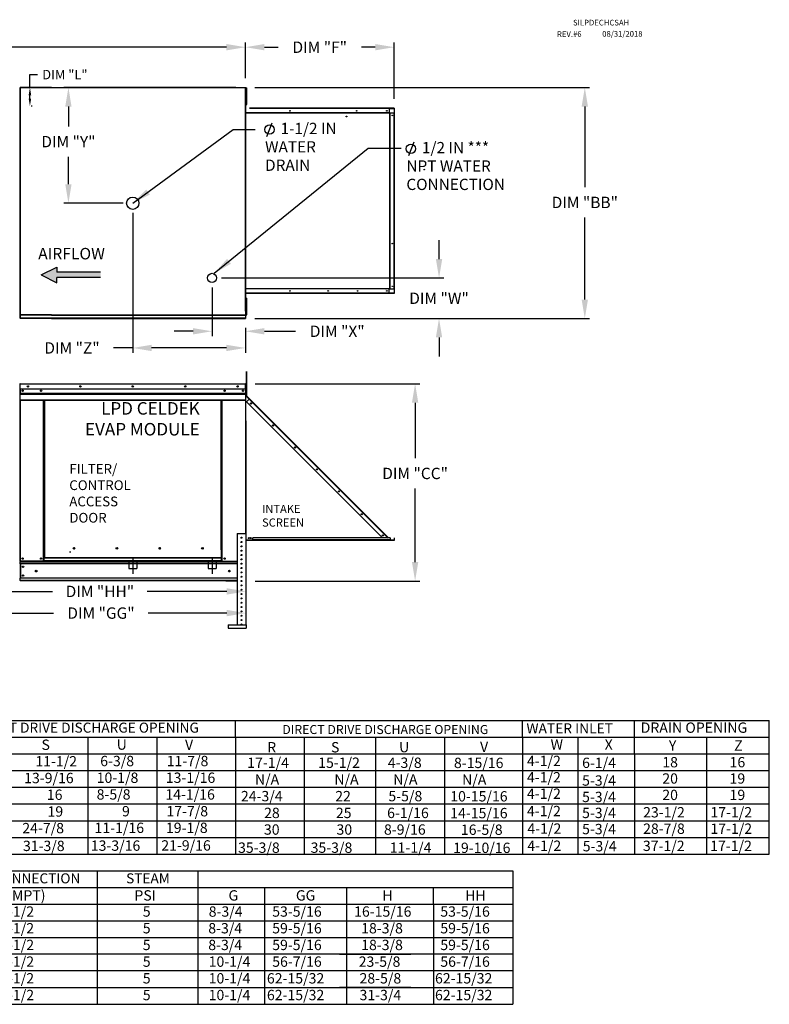
# Model space of a CAD drawing. Units: inches. Extents: x 0 to 283, y -170 to 19.
# Drawn here: x 164 to 283, y -138 to 18 of the extents above; entities that cross this region are included whole.
import ezdxf
from ezdxf.enums import TextEntityAlignment as Align

# ---------------------------------------------------------------- set-up
doc = ezdxf.new("R2010")
doc.units = ezdxf.units.IN
doc.header["$LTSCALE"] = 4
doc.header["$MEASUREMENT"] = 0
doc.linetypes.add('CENTER2', pattern=[1.125, 0.75, -0.125, 0.125, -0.125])
doc.linetypes.add('DASHED', pattern=[0.75, 0.5, -0.25])
doc.dimstyles.new('MOD', dxfattribs={"dimscale": 1.5, "dimtxt": 1.2, "dimasz": 2, "dimexe": 0.5, "dimexo": 1, "dimgap": 1, "dimtad": 0, "dimtih": 1, "dimtoh": 1, "dimzin": 0, "dimdsep": 46, "dimtxsty": 'Standard', "dimcen": 0.09, "dimadec": 0, "dimazin": 0, "dimtfac": 1, "dimtofl": 0, "dimtmove": 0, "dimatfit": 3, "dimfxl": 1, "dimtolj": 1, "dimtzin": 0, "dimarcsym": 0})
doc.dimstyles.get("Standard").update_dxf_attribs({"dimtxt": 1.2, "dimasz": 1, "dimexe": 0.18, "dimexo": 0.0625, "dimgap": 0.09, "dimtad": 0, "dimtih": 1, "dimtoh": 1, "dimzin": 0, "dimdsep": 46, "dimtxsty": 'Standard', "dimcen": 0.09, "dimadec": 0, "dimazin": 0, "dimtfac": 1, "dimtmove": 0, "dimatfit": 3, "dimfxl": 1, "dimtolj": 1, "dimtzin": 0, "dimarcsym": 0})

# ---------------------------------------------------------------- blocks, each defined once
blk = doc.blocks.new('*D1')
at = {"color": 0, "lineweight": -2, "transparency": 16777216}
for p, q in [((98.93, 5.76), (98.93, 14.36)), ((200.13, 8.71), (200.13, 14.36)), ((101.93, 13.61), (142.93, 13.61)), ((197.13, 13.61), (156.13, 13.61))]:
    blk.add_line(p, q, dxfattribs=at)
at = {"color": 0, "transparency": 16777216}
for points in [[(101.93, 14.11), (101.93, 13.11), (98.93, 13.61)], [(197.13, 14.11), (197.13, 13.11), (200.13, 13.61)]]:
    blk.add_solid(points, dxfattribs=at)
at = {"layer": 'Defpoints', "color": 0, "transparency": 16777216}
for p in [(200.13, 13.61), (200.13, 7.21), (98.93, 4.26)]:
    blk.add_point(p, dxfattribs=at)
at = {"color": 0, "transparency": 16777216, "insert": (149.53, 13.61), "char_height": 1.8, "attachment_point": 5}
blk.add_mtext('\\A1;DIM "A"', dxfattribs=at)
blk = doc.blocks.new('*D7')
at = {"color": 0, "lineweight": -2, "transparency": 16777216}
for p, q in [((230.81, -19.95), (230.81, -16.95)), ((196.34, -22.95), (231.56, -22.95)), ((201.63, -29.37), (231.56, -29.37)), ((230.81, -32.37), (230.81, -35.37))]:
    blk.add_line(p, q, dxfattribs=at)
at = {"color": 0, "transparency": 16777216}
for points in [[(230.31, -19.95), (231.31, -19.95), (230.81, -22.95)], [(230.31, -32.37), (231.31, -32.37), (230.81, -29.37)]]:
    blk.add_solid(points, dxfattribs=at)
at = {"layer": 'Defpoints', "color": 0, "transparency": 16777216}
for p in [(194.84, -22.95), (200.13, -29.37), (230.81, -29.37)]:
    blk.add_point(p, dxfattribs=at)
at = {"color": 0, "transparency": 16777216, "insert": (230.81, -26.16), "char_height": 1.8, "attachment_point": 5}
blk.add_mtext('\\A1;DIM "W"', dxfattribs=at)
blk = doc.blocks.new('*D0')
at = {"color": 0, "lineweight": -2, "transparency": 16777216}
for p, q in [((198.63, 7.21), (171.33, 7.21)), ((172.08, 4.21), (172.08, 1.05)), ((172.08, -8.11), (172.08, -3.75)), ((180.77, -11.11), (171.33, -11.11))]:
    blk.add_line(p, q, dxfattribs=at)
at = {"color": 0, "transparency": 16777216}
for points in [[(171.58, 4.21), (172.58, 4.21), (172.08, 7.21)], [(171.58, -8.11), (172.58, -8.11), (172.08, -11.11)]]:
    blk.add_solid(points, dxfattribs=at)
at = {"layer": 'Defpoints', "color": 0, "transparency": 16777216}
for p in [(172.08, 7.21), (200.13, 7.21), (182.27, -11.11)]:
    blk.add_point(p, dxfattribs=at)
at = {"color": 0, "transparency": 16777216, "insert": (172.08, -1.35), "char_height": 1.8, "attachment_point": 5}
blk.add_mtext('\\A1;DIM "Y"', dxfattribs=at)
blk = doc.blocks.new('*D8')
at = {"color": 0, "lineweight": -2, "transparency": 16777216}
for p, q in [((201.63, 7.21), (254.66, 7.21)), ((253.91, 4.21), (253.91, -8.58)), ((253.91, -26.37), (253.91, -13.38)), ((201.63, -29.37), (254.66, -29.37))]:
    blk.add_line(p, q, dxfattribs=at)
at = {"color": 0, "transparency": 16777216}
for points in [[(253.41, 4.21), (254.41, 4.21), (253.91, 7.21)], [(253.41, -26.37), (254.41, -26.37), (253.91, -29.37)]]:
    blk.add_solid(points, dxfattribs=at)
at = {"layer": 'Defpoints', "color": 0, "transparency": 16777216}
for p in [(200.13, 7.21), (200.13, -29.37), (253.91, -29.37)]:
    blk.add_point(p, dxfattribs=at)
at = {"color": 0, "transparency": 16777216, "insert": (253.91, -10.98), "char_height": 1.8, "attachment_point": 5}
blk.add_mtext('\\A1;DIM "BB"', dxfattribs=at)
blk = doc.blocks.new('*D9')
at = {"color": 0, "lineweight": -2, "transparency": 16777216}
for p, q in [((201.65, -39.7), (227.77, -39.7)), ((227.02, -42.7), (227.02, -51.51)), ((227.02, -67.95), (227.02, -56.31)), ((201.69, -70.95), (227.77, -70.95))]:
    blk.add_line(p, q, dxfattribs=at)
at = {"color": 0, "transparency": 16777216}
for points in [[(226.52, -42.7), (227.52, -42.7), (227.02, -39.7)], [(226.52, -67.95), (227.52, -67.95), (227.02, -70.95)]]:
    blk.add_solid(points, dxfattribs=at)
at = {"layer": 'Defpoints', "color": 0, "transparency": 16777216}
for p in [(200.15, -39.7), (200.19, -70.95), (227.02, -70.95)]:
    blk.add_point(p, dxfattribs=at)
at = {"color": 0, "transparency": 16777216, "insert": (227.02, -53.91), "char_height": 1.8, "attachment_point": 5}
blk.add_mtext('\\A1;DIM "CC"', dxfattribs=at)
blk = doc.blocks.new('*D11')
at = {"color": 0, "lineweight": -2, "transparency": 16777216}
for p, q in [((182.27, -12.61), (182.27, -34.78)), ((200.13, -30.87), (200.13, -34.78)), ((182.27, -34.03), (179.25, -34.03)), ((197.13, -34.03), (185.27, -34.03))]:
    blk.add_line(p, q, dxfattribs=at)
at = {"color": 0, "transparency": 16777216}
for points in [[(185.27, -33.53), (185.27, -34.53), (182.27, -34.03)], [(197.13, -33.53), (197.13, -34.53), (200.13, -34.03)]]:
    blk.add_solid(points, dxfattribs=at)
at = {"layer": 'Defpoints', "color": 0, "transparency": 16777216}
for p in [(182.27, -11.11), (200.13, -29.37), (200.13, -34.03)]:
    blk.add_point(p, dxfattribs=at)
at = {"color": 0, "transparency": 16777216, "insert": (172.65, -34.03), "char_height": 1.8, "attachment_point": 5}
blk.add_mtext('\\A1;DIM "Z"', dxfattribs=at)
blk = doc.blocks.new('*D12')
at = {"color": 0, "lineweight": -2, "transparency": 16777216}
for p, q in [((144.7, -65.79), (144.7, -76.78)), ((200.18, -71.92), (200.18, -76.78)), ((147.7, -76.03), (169.74, -76.03)), ((197.18, -76.03), (184.74, -76.03))]:
    blk.add_line(p, q, dxfattribs=at)
at = {"color": 0, "transparency": 16777216}
for points in [[(147.7, -75.53), (147.7, -76.53), (144.7, -76.03)], [(197.18, -75.53), (197.18, -76.53), (200.18, -76.03)]]:
    blk.add_solid(points, dxfattribs=at)
at = {"layer": 'Defpoints', "color": 0, "transparency": 16777216}
for p in [(144.7, -64.29), (200.18, -70.42), (144.7, -76.03)]:
    blk.add_point(p, dxfattribs=at)
at = {"color": 0, "transparency": 16777216, "insert": (177.24, -76.03), "char_height": 1.8, "attachment_point": 5}
blk.add_mtext('\\A1;DIM "GG"', dxfattribs=at)
blk = doc.blocks.new('*D13')
at = {"color": 0, "lineweight": -2, "transparency": 16777216}
for p, q in [((147.12, -50.31), (147.12, -73.35)), ((150.12, -72.6), (169.57, -72.6)), ((197.18, -72.6), (184.57, -72.6)), ((200.18, -71.92), (200.18, -73.35))]:
    blk.add_line(p, q, dxfattribs=at)
at = {"color": 0, "transparency": 16777216}
for points in [[(150.12, -72.1), (150.12, -73.1), (147.12, -72.6)], [(197.18, -72.1), (197.18, -73.1), (200.18, -72.6)]]:
    blk.add_solid(points, dxfattribs=at)
at = {"layer": 'Defpoints', "color": 0, "transparency": 16777216}
for p in [(147.12, -48.81), (200.18, -70.42), (147.12, -72.6)]:
    blk.add_point(p, dxfattribs=at)
at = {"color": 0, "transparency": 16777216, "insert": (177.07, -72.6), "char_height": 1.8, "attachment_point": 5}
blk.add_mtext('\\A1;DIM "HH"', dxfattribs=at)
blk = doc.blocks.new('*D15')
at = {"color": 0, "lineweight": -2, "transparency": 16777216}
for p, q in [((194.84, -24.45), (194.84, -32.14)), ((200.13, -30.87), (200.13, -32.14)), ((191.84, -31.39), (188.84, -31.39)), ((203.13, -31.39), (208.08, -31.39))]:
    blk.add_line(p, q, dxfattribs=at)
at = {"color": 0, "transparency": 16777216}
for points in [[(191.84, -30.89), (191.84, -31.89), (194.84, -31.39)], [(203.13, -30.89), (203.13, -31.89), (200.13, -31.39)]]:
    blk.add_solid(points, dxfattribs=at)
at = {"layer": 'Defpoints', "color": 0, "transparency": 16777216}
for p in [(194.84, -22.95), (200.13, -29.37), (200.13, -31.39)]:
    blk.add_point(p, dxfattribs=at)
at = {"color": 0, "transparency": 16777216, "insert": (214.68, -31.39), "char_height": 1.8, "attachment_point": 5}
blk.add_mtext('\\A1;DIM "X"', dxfattribs=at)
blk = doc.blocks.new('*D16')
at = {"color": 0, "lineweight": -2, "transparency": 16777216}
for p, q in [((200.13, 8.71), (200.13, 14.36)), ((223.69, 5.43), (223.69, 14.36)), ((203.13, 13.61), (205.31, 13.61)), ((220.69, 13.61), (218.51, 13.61))]:
    blk.add_line(p, q, dxfattribs=at)
at = {"color": 0, "transparency": 16777216}
for points in [[(203.13, 14.11), (203.13, 13.11), (200.13, 13.61)], [(220.69, 14.11), (220.69, 13.11), (223.69, 13.61)]]:
    blk.add_solid(points, dxfattribs=at)
at = {"layer": 'Defpoints', "color": 0, "transparency": 16777216}
for p in [(223.69, 13.61), (200.13, 7.21), (223.69, 3.93)]:
    blk.add_point(p, dxfattribs=at)
at = {"color": 0, "transparency": 16777216, "insert": (211.91, 13.61), "char_height": 1.8, "attachment_point": 5}
blk.add_mtext('\\A1;DIM "F"', dxfattribs=at)
blk = doc.blocks.new('*D26')
at = {"color": 0, "lineweight": -2, "transparency": 16777216}
for p, q in [((165.98, 7.21), (165.98, 9.27)), ((165.98, 9.27), (167.18, 9.27)), ((166.42, 7.21), (166.16, 7.21)), ((165.98, 5.46), (165.98, 6.01)), ((166.32, 4.26), (166.16, 4.26))]:
    blk.add_line(p, q, dxfattribs=at)
at = {"color": 0, "transparency": 16777216}
for points in [[(165.78, 6.01), (166.18, 6.01), (165.98, 7.21)], [(165.78, 5.46), (166.18, 5.46), (165.98, 4.26)]]:
    blk.add_solid(points, dxfattribs=at)
at = {"layer": 'Defpoints', "color": 0, "transparency": 16777216}
for p in [(164.42, 7.21, 0), (164.32, 4.26, 0), (165.98, 4.26)]:
    blk.add_point(p, dxfattribs=at)
at = {"color": 0, "transparency": 16777216, "insert": (171.52, 9.27), "char_height": 1.5, "attachment_point": 5}
blk.add_mtext('\\A1;DIM "L"', dxfattribs=at)
blk = doc.blocks.new('*D27')
at = {"color": 0, "lineweight": -2, "transparency": 16777216}
for p, q in [((159.29, -25.03), (159.29, -23.83)), ((162.25, -26.23), (159.11, -26.23)), ((159.29, -26.23), (159.29, -26.96)), ((162.42, -29.37), (159.11, -29.37)), ((159.29, -29.37), (159.29, -28.64)), ((159.29, -30.57), (159.29, -31.77))]:
    blk.add_line(p, q, dxfattribs=at)
at = {"color": 0, "transparency": 16777216}
for points in [[(159.09, -25.03), (159.49, -25.03), (159.29, -26.23)], [(159.09, -30.57), (159.49, -30.57), (159.29, -29.37)]]:
    blk.add_solid(points, dxfattribs=at)
at = {"layer": 'Defpoints', "color": 0, "transparency": 16777216}
for p in [(159.29, -26.23), (164.25, -26.23, 0), (164.42, -29.37, 0)]:
    blk.add_point(p, dxfattribs=at)
at = {"color": 0, "transparency": 16777216, "insert": (159.29, -27.8), "char_height": 1.5, "attachment_point": 5}
blk.add_mtext('\\A1;DIM "L"', dxfattribs=at)

msp = doc.modelspace()

# ---------------------------------------------------------------- hatches: boundary and pattern name
at = {"linetype": 'Continuous'}
msp.add_hatch(color=256, dxfattribs=at).paths.add_polyline_path([(177.175, -22.878), (177.175, -22.044), (170.268, -22.044), (170.268, -21.21), (167.738, -22.461), (170.268, -23.712), (170.268, -22.878)])

# ---------------------------------------------------------------- linework, layer by layer
at = {"color": 7, "linetype": 'Continuous'}
for p, q in [((164.363, 7.182, 0), (164.363, -28.225, 0)), ((164.423, 7.182, 0), (164.363, 7.182, 0)), ((164.423, 7.182, 0), (164.423, -28.181, 0)), ((169.39, 7.214, 0), (200.125, 7.214, 0)), ((200.126, 7.154, 0), (169.39, 7.154, 0)), ((200.125, 7.182, 0), (200.125, 7.214, 0)), ((200.125, 7.154, 0), (200.125, 7.182, 0)), ((200.125, 7.182, 0), (200.126, 7.182, 0)), ((200.126, -28.181, 0), (200.126, 7.182, 0)), ((200.185, 7.182, 0), (200.126, 7.182, 0)), ((200.185, -28.225, 0), (200.185, 7.182, 0)), ((200.274, 6.298, 0), (200.185, 6.298, 0)), ((200.274, 7.182, 0), (200.367, 7.182, 0)), ((200.274, 6.74, 0), (200.274, 7.182, 0)), ((200.274, 4.973, 0), (200.274, 6.74, 0)), ((200.274, 6.74, 0), (200.367, 6.74, 0)), ((200.367, 6.74, 0), (200.367, 7.182, 0)), ((200.367, 4.973, 0), (200.367, 6.74, 0)), ((200.185, 5.415, 0), (200.274, 5.415, 0)), ((200.274, 4.973, 0), (200.367, 4.973, 0)), ((200.274, 4.531, 0), (200.274, 4.973, 0)), ((200.367, 4.531, 0), (200.367, 4.973, 0)), ((222.993, 3.2, 0), (200.126, 3.2, 0)), ((222.993, 3.147, 0), (200.126, 3.147, 0)), ((200.274, 4.531, 0), (200.367, 4.531, 0)), ((223.694, 3.933, 0), (200.752, 3.933, 0)), ((223.694, 3.904, 0), (200.752, 3.904, 0)), ((223.694, 3.88, 0), (200.752, 3.88, 0)), ((222.407, 3.2, 0), (222.405, 3.2, 0)), ((222.409, 3.2, 0), (222.407, 3.2, 0)), ((222.411, 3.199, 0), (222.409, 3.2, 0)), ((222.413, 3.199, 0), (222.411, 3.199, 0)), ((222.416, 3.198, 0), (222.413, 3.199, 0)), ((222.418, 3.197, 0), (222.416, 3.198, 0)), ((222.42, 3.196, 0), (222.418, 3.197, 0)), ((222.422, 3.196, 0), (222.419, 3.196, 0)), ((222.422, 3.194, 0), (222.42, 3.196, 0)), ((222.422, 3.2, 0), (222.442, 3.2, 0)), ((222.422, 3.194, 0), (222.422, 3.2, 0)), ((222.426, 3.19, 0), (222.422, 3.194, 0)), ((222.43, 3.186, 0), (222.426, 3.19, 0)), ((222.434, 3.181, 0), (222.43, 3.186, 0)), ((222.437, 3.175, 0), (222.434, 3.181, 0)), ((222.439, 3.168, 0), (222.437, 3.175, 0)), ((222.441, 3.162, 0), (222.439, 3.168, 0)), ((222.442, 3.154, 0), (222.441, 3.162, 0)), ((222.442, 3.147, 0), (222.442, 3.2, 0)), ((222.442, 3.2, 0), (222.993, 3.2, 0)), ((222.442, 3.147, 0), (222.442, 3.154, 0)), ((222.925, 3.904, 0), (222.925, 3.933, 0)), ((222.925, 3.904, 0), (222.925, 3.88, 0)), ((222.925, 3.88, 0), (222.925, 3.2, 0)), ((222.925, 3.88, 0), (223.694, 3.88, 0)), ((222.993, 3.2, 0), (222.993, -24.667, 0)), ((223.01, 3.2, 0), (222.993, 3.2, 0)), ((223.01, -24.667, 0), (223.01, 3.2, 0)), ((223.01, 3.2, 0), (223.694, 3.2, 0)), ((223.694, 3.933, 0), (223.694, 3.2, 0)), ((223.694, -24.667, 0), (223.694, 3.2, 0)), ((223.694, 3.2, 0), (223.718, 3.2, 0)), ((223.718, -24.667, 0), (223.718, 3.2, 0)), ((223.718, 3.2, 0), (223.747, 3.2, 0)), ((223.747, -24.667, 0), (223.747, 3.2, 0)), ((200.126, -24.614, 0), (222.993, -24.614, 0)), ((222.993, -24.667, 0), (200.126, -24.667, 0)), ((222.405, -24.667, 0), (222.407, -24.667, 0)), ((222.407, -24.667, 0), (222.409, -24.667, 0)), ((222.409, -24.667, 0), (222.411, -24.666, 0)), ((222.411, -24.666, 0), (222.413, -24.666, 0)), ((222.413, -24.666, 0), (222.416, -24.665, 0)), ((222.416, -24.665, 0), (222.418, -24.664, 0)), ((222.418, -24.664, 0), (222.42, -24.662, 0)), ((222.422, -24.663, 0), (222.419, -24.663, 0)), ((222.42, -24.662, 0), (222.422, -24.661, 0)), ((222.422, -24.661, 0), (222.426, -24.657, 0)), ((222.422, -24.667, 0), (222.422, -24.661, 0)), ((222.422, -24.667, 0), (222.442, -24.667, 0)), ((222.426, -24.657, 0), (222.43, -24.653, 0)), ((222.43, -24.653, 0), (222.434, -24.647, 0)), ((222.434, -24.647, 0), (222.437, -24.642, 0)), ((222.437, -24.642, 0), (222.439, -24.635, 0)), ((222.439, -24.635, 0), (222.441, -24.628, 0)), ((222.441, -24.628, 0), (222.442, -24.621, 0)), ((222.442, -24.614, 0), (222.442, -24.667, 0)), ((222.442, -24.621, 0), (222.442, -24.614, 0)), ((222.993, -24.667, 0), (222.442, -24.667, 0)), ((222.925, -25.347, 0), (222.925, -24.667, 0)), ((222.993, -24.667, 0), (223.01, -24.667, 0)), ((223.01, -24.667, 0), (223.694, -24.667, 0)), ((223.694, -24.667, 0), (223.694, -25.4, 0)), ((223.718, -24.667, 0), (223.694, -24.667, 0)), ((223.718, -24.667, 0), (223.747, -24.667, 0)), ((223.694, -25.347, 0), (200.185, -25.347, 0)), ((223.694, -25.371, 0), (200.185, -25.371, 0)), ((223.694, -25.4, 0), (200.185, -25.4, 0)), ((200.274, -26.137, 0), (200.367, -26.137, 0)), ((200.274, -26.579, 0), (200.274, -26.137, 0)), ((200.367, -26.579, 0), (200.367, -26.137, 0)), ((223.694, -25.347, 0), (222.925, -25.347, 0)), ((222.925, -25.371, 0), (222.925, -25.347, 0)), ((222.925, -25.371, 0), (222.925, -25.4, 0)), ((200.274, -27.021, 0), (200.185, -27.021, 0)), ((200.185, -27.904, 0), (200.274, -27.904, 0)), ((200.274, -28.346, 0), (200.274, -26.579, 0)), ((200.274, -26.579, 0), (200.367, -26.579, 0)), ((200.367, -28.346, 0), (200.367, -26.579, 0)), ((164.424, -29.318, 0), (164.424, -28.845, 0)), ((169.39, -28.761, 0), (200.125, -28.761, 0)), ((169.39, -28.82, 0), (200.125, -28.82, 0)), ((169.39, -28.845, 0), (200.125, -28.845, 0)), ((200.125, -29.318, 0), (169.39, -29.318, 0)), ((169.39, -29.372, 0), (200.125, -29.372, 0)), ((200.125, -28.745, 0), (200.126, -28.745, 0)), ((200.125, -28.745, 0), (200.125, -28.761, 0)), ((200.125, -28.82, 0), (200.125, -28.761, 0)), ((200.125, -28.845, 0), (200.125, -28.82, 0)), ((200.125, -28.845, 0), (200.125, -29.318, 0)), ((200.125, -29.318, 0), (200.125, -29.372, 0)), ((200.126, -28.745, 0), (200.137, -28.755, 0)), ((200.126, -28.745, 0), (200.149, -28.755, 0)), ((200.137, -28.755, 0), (200.146, -28.766, 0)), ((200.146, -28.766, 0), (200.152, -28.777, 0)), ((200.149, -28.755, 0), (200.168, -28.766, 0)), ((200.152, -28.777, 0), (200.154, -28.788, 0)), ((200.154, -28.788, 0), (200.185, -28.788, 0)), ((200.168, -28.766, 0), (200.181, -28.777, 0)), ((200.181, -28.777, 0), (200.185, -28.788, 0)), ((200.274, -28.346, 0), (200.367, -28.346, 0)), ((200.274, -28.788, 0), (200.274, -28.346, 0)), ((200.274, -28.788, 0), (200.367, -28.788, 0)), ((200.367, -28.788, 0), (200.367, -28.346, 0)), ((200.273, -38.262), (200.362, -38.262)), ((200.289, -38.166), (200.289, -37.74)), ((200.289, -41.567), (200.289, -38.166)), ((200.289, -38.166), (200.379, -38.166)), ((200.379, -38.166), (200.379, -37.74)), ((200.379, -41.567), (200.379, -38.166)), ((164.363, -39.756), (164.363, -45.559)), ((164.394, -39.756), (164.363, -39.756)), ((164.394, -39.756), (164.394, -45.559)), ((164.421, -39.76), (164.394, -39.76)), ((164.421, -39.699), (164.42, -39.699)), ((164.42, -39.73), (164.42, -39.699)), ((164.421, -39.73), (164.42, -39.73)), ((164.421, -39.699), (200.147, -39.699)), ((164.421, -39.705), (164.421, -39.699)), ((164.421, -39.705), (164.421, -39.756)), ((200.147, -39.756), (164.421, -39.756)), ((164.421, -40.549), (164.421, -39.756)), ((200.147, -40.549), (164.421, -40.549)), ((200.143, -40.549), (200.143, -41.213)), ((200.147, -39.699), (200.147, -39.699)), ((200.147, -39.705), (200.147, -39.699)), ((200.147, -39.73), (200.147, -39.699)), ((200.147, -39.756), (200.147, -39.705)), ((200.147, -39.73), (200.147, -39.73)), ((200.147, -40.549), (200.147, -39.756)), ((200.174, -39.76), (200.147, -39.76)), ((200.174, -45.559), (200.174, -39.756)), ((200.174, -39.756), (200.204, -39.756)), ((200.204, -45.559), (200.204, -39.756)), ((164.425, -41.213), (200.143, -41.213)), ((164.425, -41.24), (200.143, -41.24)), ((200.143, -41.279), (164.425, -41.279)), ((164.425, -41.336), (200.143, -41.336)), ((164.425, -42.24), (164.425, -41.336)), ((200.143, -41.213), (200.143, -41.24)), ((200.143, -41.24), (200.143, -41.279)), ((200.143, -41.279), (200.143, -41.336)), ((200.143, -41.336), (200.143, -42.24)), ((200.289, -40.611), (200.204, -40.611)), ((200.204, -41.461), (200.289, -41.461)), ((200.289, -41.613), (200.265, -41.613)), ((200.278, -41.645), (200.296, -41.628)), ((200.278, -41.645), (200.758, -42.125)), ((200.289, -41.461), (200.289, -41.613)), ((200.289, -41.567), (200.379, -41.567)), ((200.296, -41.628), (200.775, -42.107)), ((200.743, -42.14), (200.311, -41.708)), ((200.775, -42.107), (222.631, -63.963)), ((164.425, -42.24), (200.143, -42.24)), ((164.425, -42.24), (164.425, -42.297)), ((164.425, -42.297), (200.143, -42.297)), ((164.451, -42.297), (164.451, -67.825)), ((168.111, -65.995), (168.111, -42.297)), ((168.168, -67.768), (168.168, -42.297)), ((168.194, -67.768), (168.194, -42.297)), ((168.221, -42.297), (168.221, -65.995)), ((168.278, -42.297), (168.278, -67.267)), ((196.29, -65.995), (196.29, -42.297)), ((196.347, -65.995), (196.347, -42.297)), ((196.374, -65.995), (196.374, -42.297)), ((196.4, -65.995), (196.4, -42.297)), ((196.457, -65.995), (196.457, -42.297)), ((200.117, -42.297), (200.117, -63.402)), ((200.143, -42.297), (200.143, -42.24)), ((200.289, -42.593), (200.743, -42.14)), ((200.289, -42.593), (221.826, -64.13)), ((222.598, -63.995), (200.743, -42.14)), ((164.394, -45.559), (164.363, -45.559)), ((164.394, -45.559), (164.394, -67.825)), ((200.174, -45.559), (200.174, -63.402)), ((200.174, -45.559), (200.204, -45.559)), ((198.812, -63.402), (198.812, -77.917)), ((198.812, -63.402), (200.186, -63.402)), ((200.186, -63.402), (200.186, -77.917)), ((223.72, -64.473), (200.311, -64.473)), ((223.72, -64.514), (200.311, -64.514)), ((223.051, -64.13), (201.32, -64.13)), ((201.32, -64.427), (201.32, -64.13)), ((223.051, -64.427), (201.32, -64.427)), ((201.32, -64.473), (201.32, -64.427)), ((223.051, -64.473), (201.32, -64.473)), ((222.464, -64.13), (222.598, -63.995)), ((222.598, -63.995), (222.613, -63.98)), ((222.733, -64.13), (222.598, -63.995)), ((222.613, -63.98), (222.631, -63.963)), ((222.613, -63.98), (222.763, -64.13)), ((222.798, -64.13), (222.631, -63.963)), ((223.051, -64.13), (223.051, -64.427)), ((223.11, -64.442), (223.051, -64.383)), ((223.051, -64.418), (223.093, -64.46)), ((223.051, -64.427), (223.051, -64.473)), ((223.093, -64.46), (223.11, -64.442)), ((223.125, -64.449), (223.72, -64.449)), ((223.125, -64.449), (223.125, -64.473)), ((223.72, -64.449), (223.72, -64.473)), ((223.72, -64.514), (223.72, -64.473)), ((223.742, -64.13), (223.766, -64.13)), ((223.742, -64.427), (223.742, -64.13)), ((223.742, -64.427), (223.766, -64.427)), ((223.766, -64.427), (223.766, -64.13)), ((168.111, -67.825), (168.111, -65.995)), ((168.221, -67.267), (168.221, -65.995)), ((172.27, -66.341), (172.34, -66.341)), ((172.34, -66.341), (172.406, -66.341)), ((172.406, -66.303), (172.477, -66.303)), ((173.099, -65.796), (173.099, -65.737)), ((196.347, -65.995), (196.29, -65.995)), ((196.347, -67.267), (196.347, -65.995)), ((196.347, -65.995), (196.4, -65.995)), ((196.347, -66.026), (196.457, -66.026)), ((196.457, -66.083), (196.347, -66.083)), ((196.4, -65.995), (196.457, -65.995)), ((196.457, -67.825), (196.457, -65.995)), ((164.394, -67.825), (164.451, -67.825)), ((164.425, -67.825), (164.425, -67.915)), ((164.425, -67.915), (198.812, -67.915)), ((164.425, -68.25), (164.425, -67.915)), ((198.812, -68.25), (164.425, -68.25)), ((164.425, -68.25), (164.425, -70.519)), ((168.111, -67.825), (164.451, -67.825)), ((164.488, -68.25), (164.488, -70.519)), ((164.515, -68.25), (164.515, -70.519)), ((168.221, -67.768), (168.111, -67.768)), ((168.221, -67.825), (168.111, -67.825)), ((196.347, -67.267), (168.221, -67.267)), ((168.221, -67.267), (168.221, -67.284)), ((168.221, -67.284), (196.347, -67.284)), ((168.221, -67.731), (168.221, -67.284)), ((196.347, -67.731), (168.221, -67.731)), ((168.221, -67.825), (168.221, -67.731)), ((168.221, -67.825), (196.347, -67.825)), ((196.347, -67.284), (196.347, -67.267)), ((196.347, -67.731), (196.347, -67.284)), ((196.347, -67.731), (196.347, -67.825)), ((196.457, -67.768), (196.347, -67.768)), ((196.457, -67.825), (196.347, -67.825)), ((196.457, -67.825), (198.812, -67.825)), ((198.812, -70.519), (164.425, -70.519)), ((164.425, -70.854), (164.425, -70.519)), ((198.812, -70.854), (164.425, -70.854)), ((164.425, -70.854), (164.425, -70.944)), ((197.011, -70.944), (164.425, -70.944)), ((199.584, -70.944), (199.414, -70.944)), ((197.394, -77.917), (200.227, -77.917)), ((197.394, -77.917), (197.394, -78.432)), ((200.227, -77.917), (200.227, -78.432)), ((197.394, -78.432), (200.227, -78.432))]:
    msp.add_line(p, q, dxfattribs=at)
for p, q in [((169.39, 7.214, 0), (164.423, 7.214, 0)), ((164.423, 7.214, 0), (164.423, 7.182, 0)), ((164.423, 7.182, 0), (164.45, 7.182, 0)), ((169.39, 7.154, 0), (164.423, 7.154, 0)), ((203.526, -0.514, 0), (204.384, 1.63, 0)), ((226.005, -3.525, 0), (226.863, -1.381, 0)), ((164.363, -28.225, 0), (164.363, -28.788, 0)), ((164.363, -28.788, 0), (164.423, -28.788, 0)), ((164.423, -28.181, 0), (164.423, -28.745, 0)), ((164.423, -28.745, 0), (164.423, -29.372, 0)), ((169.39, -28.761, 0), (164.424, -28.761, 0)), ((169.39, -28.82, 0), (164.424, -28.82, 0)), ((169.39, -28.845, 0), (164.424, -28.845, 0)), ((169.39, -29.318, 0), (164.424, -29.318, 0)), ((169.39, -29.372, 0), (164.424, -29.372, 0)), ((200.126, -28.181, 0), (200.126, -28.745, 0)), ((200.185, -28.225, 0), (200.185, -28.788, 0)), ((164.421, -40.549), (164.425, -41.336)), ((164.507, -42.01), (164.362, -42.01)), ((200.311, -64.473), (200.186, -64.473)), ((200.311, -64.514), (200.186, -64.514)), ((197.011, -70.944), (198.17, -70.944)), ((198.17, -70.944), (198.812, -70.944)), ((67.523, -93.047, 0), (283.147, -93.047, 0)), ((244.053, -95.62, 0), (244.053, -93.047, 0)), ((261.789, -95.62, 0), (261.789, -93.047, 0)), ((283.147, -114.208, 0), (283.147, -93.047, 0)), ((33.012, -95.692, 0), (283.147, -95.692, 0)), ((175.148, -95.692, 0), (175.148, -114.208, 0)), ((186.095, -95.692, 0), (186.095, -114.208, 0)), ((244.053, -95.62, 0), (244.053, -114.208, 0)), ((252.805, -95.692, 0), (252.805, -98.265, 0)), ((261.789, -98.265, 0), (261.789, -95.62, 0)), ((273.184, -95.692, 0), (273.184, -98.265, 0)), ((33.012, -98.337, 0), (283.147, -98.337, 0)), ((252.805, -98.265, 0), (252.805, -114.208, 0)), ((261.789, -98.265, 0), (261.789, -114.208, 0)), ((273.184, -98.265, 0), (273.184, -114.208, 0)), ((33.012, -100.983, 0), (283.147, -100.983, 0)), ((33.884, -103.628, 0), (283.147, -103.628, 0)), ((33.012, -106.273, 0), (283.147, -106.273, 0)), ((33.012, -108.918, 0), (283.147, -108.918, 0)), ((33.012, -111.563, 0), (283.147, -111.563, 0)), ((33.012, -114.208, 0), (283.147, -114.208, 0)), ((112.201, -116.842, 0), (229.96, -116.842, 0)), ((176.624, -116.842, 0), (176.624, -138.004, 0)), ((192.584, -116.842, 0), (192.584, -135.358, 0)), ((202.985, -116.842, 0), (226.34, -116.842, 0)), ((226.34, -116.842, 0), (229.96, -116.842, 0)), ((229.96, -116.842, 0), (242.487, -116.842, 0)), ((242.487, -116.842, 0), (242.487, -119.487, 0)), ((112.201, -119.487, 0), (229.96, -119.487, 0)), ((192.568, -119.487, 0), (192.568, -124.778, 0)), ((192.584, -119.487, 0), (192.584, -138.004, 0)), ((203.143, -119.487, 0), (203.143, -138.004, 0)), ((215.016, -119.487, 0), (226.34, -119.487, 0)), ((216.137, -119.487, 0), (216.137, -124.778, 0)), ((229.96, -122.133, 0), (229.96, -119.487, 0)), ((229.96, -119.487, 0), (242.487, -119.487, 0)), ((242.487, -119.487, 0), (242.487, -138.004, 0)), ((112.201, -122.133, 0), (242.487, -122.133, 0)), ((215.016, -122.133, 0), (226.34, -122.133, 0)), ((229.96, -122.133, 0), (229.96, -124.778, 0)), ((112.201, -124.778, 0), (188.97, -124.778, 0)), ((112.201, -124.778, 0), (242.487, -124.778, 0)), ((215.016, -124.778, 0), (226.34, -124.778, 0)), ((215.023, -124.778, 0), (226.34, -124.778, 0)), ((216.144, -124.778, 0), (216.144, -127.423, 0)), ((229.96, -124.778, 0), (229.96, -127.423, 0)), ((112.201, -127.423, 0), (188.97, -127.423, 0)), ((112.201, -127.423, 0), (242.487, -127.423, 0)), ((216.144, -127.423, 0), (216.144, -130.068, 0)), ((229.96, -127.423, 0), (229.96, -130.068, 0)), ((242.487, -130.068, 0), (112.201, -130.068, 0)), ((215.023, -130.068, 0), (226.348, -130.068, 0)), ((215.023, -130.068, 0), (226.348, -130.068, 0)), ((216.144, -130.068, 0), (216.144, -138.004, 0)), ((229.96, -130.068, 0), (229.96, -132.713, 0)), ((242.487, -132.713, 0), (112.201, -132.713, 0)), ((226.348, -132.713, 0), (215.023, -132.713, 0)), ((229.96, -132.713, 0), (229.96, -135.358, 0)), ((112.201, -135.358, 0), (242.487, -135.358, 0)), ((215.023, -135.358, 0), (226.348, -135.358, 0)), ((226.348, -135.358, 0), (215.023, -135.358, 0)), ((229.96, -135.358, 0), (229.96, -138.004, 0)), ((112.201, -138.004, 0), (242.487, -138.004, 0)), ((215.023, -138.004, 0), (226.348, -138.004, 0))]:
    msp.add_line(p, q)
at = {"color": 7}
for p, q in [((167.738, -22.461, 0), (170.268, -21.21, 0)), ((170.268, -21.21, 0), (170.268, -22.044, 0)), ((167.738, -22.461, 0), (170.268, -23.712, 0)), ((177.175, -22.044, 0), (170.268, -22.044, 0)), ((170.268, -23.712, 0), (170.268, -22.878, 0)), ((177.175, -22.878, 0), (170.268, -22.878, 0)), ((198.535, -95.692, 0), (198.535, -93.047, 0)), ((198.535, -95.692, 0), (198.535, -98.337, 0)), ((209.456, -95.707), (209.456, -114.208)), ((220.728, -95.707), (220.728, -114.208)), ((231.7, -95.692, 0), (231.7, -114.208)), ((198.535, -98.337, 0), (198.535, -100.983, 0)), ((198.535, -100.983, 0), (198.536, -103.628, 0)), ((198.536, -103.628, 0), (198.536, -106.273, 0)), ((198.536, -106.273, 0), (198.536, -108.918, 0)), ((198.536, -108.918, 0), (198.536, -111.563, 0)), ((198.536, -111.563, 0), (198.536, -114.208, 0))]:
    msp.add_line(p, q, dxfattribs=at)
at = {"linetype": 'DASHED'}
for p, q in [((181.659, -67.723), (181.659, -68.972)), ((182.909, -67.723), (182.909, -68.972)), ((194.237, -67.723), (194.237, -68.972)), ((195.486, -67.723), (195.486, -68.972))]:
    msp.add_line(p, q, dxfattribs=at)
at = {"color": 7, "linetype": 'CENTER2'}
msp.add_line((182.284, -67.269), (182.284, -69.814), dxfattribs=at)
at = {"linetype": 'CENTER2'}
msp.add_line((194.862, -67.269), (194.862, -69.814), dxfattribs=at)
at = {"color": 7, "linetype": 'DASHED'}
for p, q in [((181.659, -68.972), (182.909, -68.972)), ((194.237, -68.972), (195.486, -68.972))]:
    msp.add_line(p, q, dxfattribs=at)
at = {"color": 7, "linetype": 'Continuous'}
for centre, radius in [((207.192, 3.538, 0), 0.0513), ((217.757, 3.538, 0), 0.0513), ((222.531, 3.538, 0), 0.0513), ((216.148, 2.627, 0), 0.0513), ((223.395, 2.806, 0), 0.0513), ((228.472, -5.777, 0), 0.0513), ((223.395, -17.503, 0), 0.0513), ((207.192, -25.005, 0), 0.0513), ((213.238, -25.005, 0), 0.0513), ((217.912, -25.005, 0), 0.0513), ((222.531, -25.005, 0), 0.0513), ((223.395, -24.272, 0), 0.0513), ((165.67, -40.124), 0.106), ((165.67, -40.124), 0.0553), ((173.977, -40.124), 0.106), ((173.977, -40.124), 0.0553), ((182.284, -40.124), 0.106), ((182.284, -40.124), 0.0553), ((190.591, -40.124), 0.106), ((190.591, -40.124), 0.0553), ((198.898, -40.124), 0.106), ((198.898, -40.124), 0.0553), ((164.819, -40.812), 0.106), ((164.819, -40.812), 0.0553), ((167.743, -40.812), 0.106), ((167.743, -40.812), 0.0553), ((196.825, -40.812), 0.106), ((196.825, -40.812), 0.0553), ((199.749, -40.812), 0.106), ((199.749, -40.812), 0.0553), ((201.018, -42.835), 0.0859), ((201.018, -42.835), 0.0447), ((204.498, -46.316), 0.0859), ((204.498, -46.316), 0.0447), ((207.979, -49.797), 0.0859), ((207.979, -49.797), 0.0447), ((211.46, -53.278), 0.0859), ((211.46, -53.278), 0.0447), ((214.941, -56.758), 0.0859), ((214.941, -56.758), 0.0447), ((218.555, -60.38), 0.0859), ((218.555, -60.38), 0.0447), ((221.902, -63.72), 0.0859), ((221.902, -63.72), 0.0447), ((199.499, -64.089), 0.0859), ((199.499, -64.776), 0.0859), ((199.499, -65.462), 0.0859), ((200.655, -64.155), 0.0859), ((200.655, -64.155), 0.0447), ((200.958, -64.155), 0.0859), ((200.958, -64.155), 0.0447), ((172.971, -65.766), 0.132), ((179.755, -65.766), 0.132), ((186.539, -65.766), 0.132), ((193.323, -65.766), 0.132), ((199.499, -66.149), 0.0859), ((199.499, -66.836), 0.0859), ((164.819, -67.4), 0.106), ((164.819, -67.4), 0.0553), ((164.893, -68.685), 0.106), ((167.743, -67.4), 0.106), ((167.743, -67.4), 0.0553), ((196.825, -67.4), 0.106), ((196.825, -67.4), 0.0553), ((199.499, -67.523), 0.0859), ((199.499, -68.21), 0.0859), ((164.893, -70.084), 0.106), ((164.893, -68.685), 0.0553), ((164.893, -70.084), 0.0553), ((166.976, -69.384), 0.133), ((197.592, -69.384), 0.133), ((199.499, -68.897), 0.0859), ((199.499, -69.584), 0.0859), ((199.499, -70.271), 0.0859), ((199.499, -70.958), 0.0859), ((199.499, -71.645), 0.0859), ((199.499, -72.332), 0.0859), ((199.499, -73.019), 0.0859), ((199.499, -73.706), 0.0859), ((199.499, -74.393), 0.0859), ((199.499, -75.08), 0.0859), ((199.499, -75.766), 0.0859), ((199.499, -76.453), 0.0859), ((199.499, -77.14), 0.0859), ((199.499, -77.827), 0.0859)]:
    msp.add_circle(centre, radius, dxfattribs=at)
at = {"color": 7}
for centre in [(203.955, 0.558, 0), (226.344, -2.476, 0)]:
    msp.add_circle(centre, 0.75, dxfattribs=at)
for centre, radius in [((182.273, -11.109, 0), 0.98), ((194.836, -22.947, 0), 0.735)]:
    msp.add_circle(centre, radius)
at = {"color": 7, "linetype": 'Continuous'}
for centre, radius, start, end in [((200.094, -28.729, 0), 0.0592, 301.49257, 325.11906), ((164.42, -39.756), 0.057, 90, 180), ((164.42, -39.756), 0.0264, 90, 180), ((200.147, -39.756), 0.057, 0, 90), ((200.147, -39.756), 0.0264, 0, 90), ((200.311, -41.613), 0.046, 180, 225), ((200.311, -41.613), 0.0213, 180, 225), ((164.42, -45.559), 0.057, 180, 242.4394), ((200.147, -45.559), 0.057, 297.5606, 0), ((223.125, -64.427), 0.046, 225, 270), ((223.125, -64.427), 0.0213, 225, 270), ((223.72, -64.427), 0.046, 270, 0), ((223.72, -64.427), 0.0213, 270, 0), ((173.074, -65.766), 0.0685, 82.38101, 180), ((173.074, -65.766), 0.0685, 180, 277.61899), ((179.858, -65.766), 0.0685, 82.38101, 180), ((179.858, -65.766), 0.0685, 180, 277.61899), ((186.643, -65.766), 0.0685, 82.38101, 180), ((186.643, -65.766), 0.0685, 180, 277.61899), ((193.427, -65.766), 0.0685, 82.38101, 180), ((193.427, -65.766), 0.0685, 180, 277.61899)]:
    msp.add_arc(centre, radius, start, end, dxfattribs=at)

# ---------------------------------------------------------------- texts
at = {"color": 7}
for s, height, p in [('SILPDECHCSAH', 0.89738, (252.043, 17.053, 0)), ('REV.#6', 0.8974, (249.5, 15.236, 0)), ('08/31/2018', 0.8974, (256.667, 15.274, 0)), ('R', 1.637, (203.588, -98.102)), ('S', 1.637, (213.69, -98.102)), ('U', 1.637, (224.483, -98.075)), ('V', 1.637, (237.311, -98.038)), ('17-1/4', 1.6367, (200.419, -100.555)), ('15-1/2', 1.6367, (211.664, -100.555)), ('4-3/8', 1.6367, (222.691, -100.555)), ('8-15/16', 1.6367, (233.176, -100.581)), ('4-1/2', 1.6367, (244.746, -100.271, 0)), ('6-1/4', 1.6367, (253.482, -100.57, 0)), ('18', 1.6367, (266.188, -100.467, 0)), ('16', 1.6367, (276.851, -100.467, 0)), ('4-1/2', 1.6367, (244.746, -102.857, 0)), ('N/A', 1.6367, (201.634, -103.2)), ('N/A', 1.6367, (214.219, -103.2)), ('N/A', 1.6367, (223.55, -103.2)), ('N/A', 1.6367, (234.462, -103.226)), ('5-3/4', 1.6367, (253.482, -103.372, 0)), ('20', 1.6367, (266.188, -103.053, 0)), ('19', 1.6367, (276.851, -103.053, 0)), ('24-3/4', 1.6367, (199.418, -105.845)), ('22', 1.6367, (214.361, -105.845)), ('5-5/8', 1.6367, (222.787, -105.845)), ('10-15/16', 1.6367, (232.59, -105.872)), ('4-1/2', 1.6367, (244.746, -105.457, 0)), ('5-3/4', 1.6367, (253.482, -105.972, 0)), ('20', 1.6367, (266.188, -105.653, 0)), ('19', 1.6367, (276.851, -105.653, 0)), ('28', 1.6367, (203.089, -108.504)), ('25', 1.6367, (214.466, -108.504)), ('6-1/16', 1.6367, (222.583, -108.504)), ('14-15/16', 1.6367, (232.588, -108.53)), ('4-1/2', 1.6367, (244.746, -108.206, 0)), ('5-3/4', 1.6367, (253.482, -108.505, 0)), ('23-1/2', 1.6367, (263.151, -108.402, 0)), ('17-1/2', 1.6367, (273.814, -108.402, 0)), ('4-1/2', 1.6367, (244.815, -110.987, 0)), ('5-3/4', 1.6367, (253.482, -111.059, 0)), ('28-7/8', 1.6367, (263.151, -111.002, 0)), ('17-1/2', 1.6367, (273.814, -111.002, 0)), ('31-3/8', 1.6367, (164.877, -113.726, 0)), ('13-3/16', 1.6367, (175.628, -113.687, 0)), ('21-9/16', 1.6367, (186.798, -113.654, 0)), ('4-1/2', 1.6367, (244.805, -113.705, 0)), ('5-3/4', 1.6367, (253.585, -113.777, 0)), ('37-1/2', 1.6367, (263.117, -113.719, 0)), ('17-1/2', 1.6367, (273.78, -113.719, 0))]:
    msp.add_text(s, height=height, dxfattribs=at).set_placement(p)
at = {"color": 7, "linetype": 'Continuous'}
msp.add_text('AIRFLOW', height=1.8237, dxfattribs=at).set_placement((167.286, -20.004, 0))
at = {"linetype": 'Continuous'}
for s, height, p in [('FILTER/', 1.5463, (172.219, -53.969)), ('CONTROL', 1.5463, (172.219, -56.546)), ('ACCESS', 1.5463, (172.219, -59.123)), ('INTAKE', 1.2925, (202.769, -60.18)), ('DOOR', 1.5463, (172.219, -61.7)), ('SCREEN', 1.2925, (202.769, -62.334))]:
    msp.add_text(s, height=height, dxfattribs=at).set_placement(p)
for s, height, p in [('BELT DRIVE DISCHARGE OPENING', 1.58709, (175.762, -94.181, 0)), ('PIPE CONNECTION', 1.58709, (164.465, -118.049, 0)), ('STEAM', 1.5871, (184.69, -118.049, 0))]:
    msp.add_text(s, height=height).set_placement(p, align=Align.MIDDLE_CENTER)
for s, height, p in [('WATER INLET', 1.6, (244.664, -95.1, 0)), ('DRAIN OPENING', 1.63669, (262.762, -94.997, 0)), ('S', 1.637, (167.817, -97.704, 0)), ('U', 1.637, (179.732, -97.678, 0)), ('V', 1.637, (190.557, -97.704, 0)), ('W', 1.637, (248.491, -97.672, 0)), ('X', 1.637, (257.055, -97.672, 0)), ('Y', 1.637, (267.224, -97.83, 0)), ('Z', 1.637, (277.57, -97.83, 0)), ('11-1/2', 1.6367, (166.841, -100.329, 0)), ('6-3/8', 1.6367, (177.121, -100.284, 0)), ('11-7/8', 1.6367, (187.654, -100.284, 0)), ('13-9/16', 1.6367, (165.068, -102.974, 0)), ('10-1/8', 1.6367, (176.557, -102.929, 0)), ('13-1/16', 1.6367, (187.509, -102.929, 0)), ('16', 1.6367, (168.667, -105.62, 0)), ('8-5/8', 1.6367, (176.557, -105.574, 0)), ('14-1/16', 1.6367, (187.442, -105.574, 0)), ('19', 1.6367, (168.771, -108.278, 0)), ('9', 1.637, (180.579, -108.232, 0)), ('17-7/8', 1.6367, (187.608, -108.232, 0)), ('24-7/8', 1.6367, (164.773, -110.91, 0)), ('11-1/16', 1.6367, (176.225, -110.864, 0)), ('19-1/8', 1.6367, (187.536, -110.864, 0)), ('30', 1.6367, (203.062, -111.136)), ('30', 1.6367, (214.564, -111.136)), ('8-9/16', 1.6367, (222.09, -111.136)), ('16-5/8', 1.6367, (234.278, -111.162)), ('35-3/8', 1.6367, (198.962, -114.008)), ('35-3/8', 1.6367, (210.464, -114.008)), ('11-1/4', 1.6367, (223.003, -114.008)), ('19-10/16', 1.6367, (233.045, -114.034)), ('"T" (MPT)', 1.6367, (158.427, -121.572, 0)), ('PSI', 1.6367, (182.533, -121.572, 0)), ('G', 1.637, (197.451, -121.572, 0)), ('GG', 1.6367, (208.129, -121.572, 0)), ('H', 1.637, (221.831, -121.572, 0)), ('HH', 1.6367, (234.946, -121.572, 0)), ('2-1/2', 1.6367, (161.275, -124.125, 0)), ('5', 1.637, (183.868, -124.125, 0)), ('8-3/4', 1.6367, (194.315, -124.125, 0)), ('53-5/16', 1.6367, (204.377, -124.125, 0)), ('16-15/16', 1.6367, (217.356, -124.125, 0)), ('53-5/16', 1.6367, (231.013, -124.125, 0)), ('2-1/2', 1.6367, (161.275, -126.771, 0)), ('5', 1.637, (183.868, -126.771, 0)), ('8-3/4', 1.6367, (194.248, -126.771, 0)), ('59-5/16', 1.6367, (204.377, -126.771, 0)), ('18-3/8', 1.6367, (218.475, -126.771, 0)), ('59-5/16', 1.6367, (231.013, -126.771, 0)), ('2-1/2', 1.6367, (161.275, -129.416, 0)), ('5', 1.637, (183.868, -129.416, 0)), ('8-3/4', 1.6367, (194.248, -129.416, 0)), ('59-5/16', 1.6367, (204.377, -129.416, 0)), ('18-3/8', 1.6367, (218.475, -129.416, 0)), ('59-5/16', 1.6367, (231.013, -129.416, 0)), ('2-1/2', 1.6367, (161.275, -132.061, 0)), ('5', 1.637, (183.868, -132.061, 0)), ('10-1/4', 1.6367, (194.304, -132.061, 0)), ('56-7/16', 1.6367, (204.377, -132.061, 0)), ('23-5/8', 1.6367, (218.08, -132.061, 0)), ('56-7/16', 1.6367, (231.013, -132.061, 0)), ('2-1/2', 1.6367, (161.275, -134.706, 0)), ('5', 1.637, (183.868, -134.706, 0)), ('10-1/4', 1.6367, (194.304, -134.706, 0)), ('62-15/32', 1.6367, (203.536, -134.706, 0)), ('28-5/8', 1.6367, (218.212, -134.706, 0)), ('62-15/32', 1.6367, (230.173, -134.706, 0)), ('2-1/2', 1.6367, (161.275, -137.351, 0)), ('10-1/4', 1.6367, (194.304, -137.351, 0)), ('62-15/32', 1.6367, (203.536, -137.351, 0)), ('31-3/4', 1.6367, (218.212, -137.351, 0)), ('62-15/32', 1.6367, (230.173, -137.351, 0)), ('5', 1.637, (183.868, -137.351, 0))]:
    msp.add_text(s, height=height).set_placement(p)
at = {"color": 7}
msp.add_text('DIRECT DRIVE DISCHARGE OPENING', height=1.42838, dxfattribs=at).set_placement((222.295, -94.477), align=Align.MIDDLE_CENTER)
at = {"attachment_point": 1}
for s, insert, char_height in [('1-1/2 IN', (205.705, 1.63, 0), 1.7866), ('WATER', (203.239, -1.282, 0), 1.7866), ('1/2 IN *** ', (228.1, -1.406, 0), 1.78664), ('DRAIN', (203.239, -4.194, 0), 1.7866), ('NPT WATER', (225.634, -4.318, 0), 1.7866), ('CONNECTION', (225.634, -7.23, 0), 1.7866)]:
    msp.add_mtext(s, dxfattribs=dict(at, insert=insert, char_height=char_height))
at = {"color": 7, "insert": (192.89, -45.512), "char_height": 1.98103, "attachment_point": 6}
msp.add_mtext('LPD CELDEK\\PEVAP MODULE', dxfattribs=at)

# ---------------------------------------------------------------- dimensions: what is measured, and where the dimension line sits
at = {"color": 7}
for base, p1, p2, text, picture, middle in [((200.125, 13.606, 0), (98.926, 4.258, 0), (200.125, 7.214, 0), 'DIM "A"', '*D1', (149.526, 13.606, 0)), ((223.694, 13.606, 0), (200.125, 7.214, 0), (223.694, 3.933, 0), 'DIM "F"', '*D16', (211.91, 13.606, 0))]:
    dim = msp.add_linear_dim(base=base, p1=p1, p2=p2, text=text, dimstyle='MOD', dxfattribs=at)
    dim.commit()
    dim.dimension.update_dxf_attribs({"geometry": picture, "text_midpoint": middle})
dim = msp.add_linear_dim(base=(165.978, 4.258), p1=(164.423, 7.214, 0), p2=(164.319, 4.258, 0), angle=90, text='DIM "L"', dimstyle='Standard', override={"dimtxt": 1.5, "dimasz": 1.2, "dimexo": 2, "dimpost": '"', "dimtix": 1})
dim.commit()
dim.dimension.update_dxf_attribs({"geometry": '*D26', "text_midpoint": (171.518, 9.268), "dimtype": 160})
for base, p1, p2, text, picture, middle in [((172.082, 7.214, 0), (182.273, -11.109, 0), (200.125, 7.214, 0), 'DIM "Y"', '*D0', (172.082, -1.348, 0)), ((230.811, -29.372, 0), (194.836, -22.947, 0), (200.125, -29.372, 0), 'DIM "W"', '*D7', (230.811, -26.16, 0))]:
    dim = msp.add_linear_dim(base=base, p1=p1, p2=p2, angle=90, text=text, dimstyle='MOD', dxfattribs=at)
    dim.commit()
    dim.dimension.update_dxf_attribs({"geometry": picture, "text_midpoint": middle, "dimtype": 160})
for base, p1, p2, text, picture, middle in [((253.91, -29.372, 0), (200.125, 7.214, 0), (200.125, -29.372, 0), 'DIM "BB"', '*D8', (253.91, -10.981, 0)), ((227.018, -70.949), (200.147, -39.699), (200.186, -70.949), 'DIM "CC"', '*D9', (227.018, -53.913))]:
    dim = msp.add_linear_dim(base=base, p1=p1, p2=p2, angle=90, text=text, dimstyle='MOD')
    dim.commit()
    dim.dimension.update_dxf_attribs({"geometry": picture, "text_midpoint": middle, "dimtype": 160})
for base, p1, p2, text, picture, middle in [((200.125, -34.026, 0), (182.273, -11.109, 0), (200.125, -29.372, 0), 'DIM "Z"', '*D11', (172.649, -34.026, 0)), ((200.125, -31.391, 0), (194.836, -22.947, 0), (200.125, -29.372, 0), 'DIM "X"', '*D15', (214.678, -31.391, 0)), ((147.122, -72.597, 0), (200.182, -70.419, 0), (147.122, -48.81, 0), 'DIM "HH"', '*D13', (177.072, -72.597, 0)), ((144.698, -76.03, 0), (200.182, -70.419, 0), (144.698, -64.29, 0), 'DIM "GG"', '*D12', (177.24, -76.03, 0))]:
    dim = msp.add_linear_dim(base=base, p1=p1, p2=p2, text=text, dimstyle='MOD', dxfattribs=at)
    dim.commit()
    dim.dimension.update_dxf_attribs({"geometry": picture, "text_midpoint": middle, "dimtype": 160})
dim = msp.add_linear_dim(base=(159.293, -26.23), p1=(164.424, -29.372, 0), p2=(164.253, -26.23, 0), angle=90, text='DIM "L"', dimstyle='Standard', override={"dimtxt": 1.5, "dimasz": 1.2, "dimexo": 2, "dimpost": '"', "dimtix": 1})
dim.commit()
dim.dimension.update_dxf_attribs({"geometry": '*D27', "text_midpoint": (159.293, -27.801)})

# ---------------------------------------------------------------- leaders
for points in [[(182.273, -11.109, 0), (198.208, 0.558, 0), (201.673, 0.558, 0)], [(195.203, -22.2, 0), (219.583, -2.398, 0), (224.788, -2.394, 0)]]:
    msp.add_leader(points, dimstyle='MOD')

doc.saveas('drawing.dxf')
